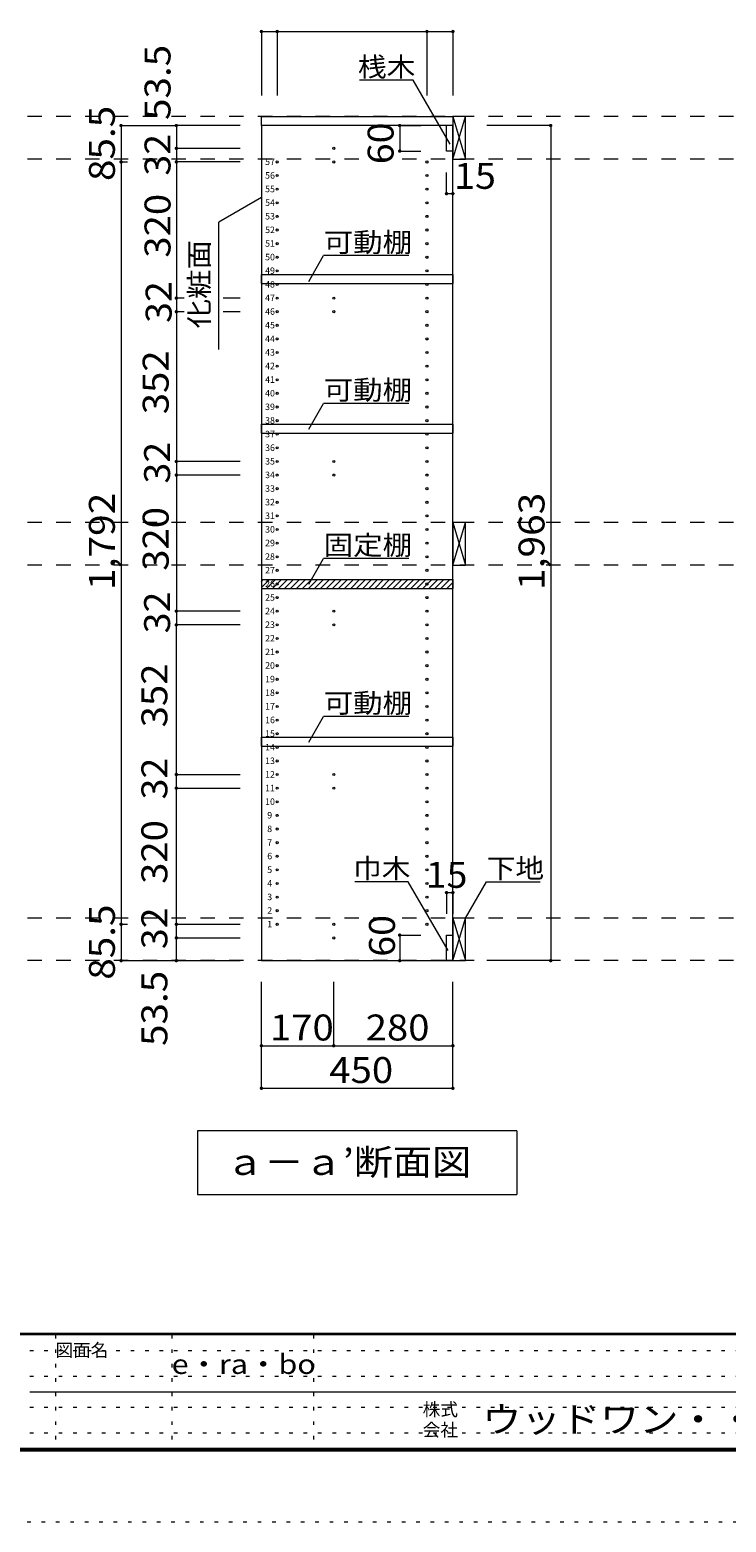
# Model space of a CAD drawing. Units: millimetres. Extents: x -20610 to 20390, y -15155 to 14445.
# Drawn here: x -110 to 8074, y -15155 to 2384 of the extents above; entities that cross this region are included whole.
import ezdxf

# ---------------------------------------------------------------- set-up
doc = ezdxf.new("R2010")
doc.units = ezdxf.units.MM
doc.header["$LTSCALE"] = 100
doc.linetypes.add('JWW_DASHED2', pattern=[3.386667, 1.693333, -1.693333])
doc.linetypes.add('JWW_HOJO', pattern=[1.693333, -1.27, 0.423333])
for name, color, linetype in [('0-2', 7, 'Continuous'), ('0-8', 7, 'Continuous'), ('0-A_文字', 7, 'Continuous'), ('0-B_寸法', 7, 'Continuous'), ('0-E', 7, 'Continuous'), ('F-0_補助線', 7, 'Continuous'), ('F-A_文字', 7, 'Continuous'), ('ハッチ', 7, 'Continuous'), ('側板', 7, 'Continuous'), ('可動棚', 7, 'Continuous'), ('固定棚', 7, 'Continuous'), ('枠', 7, 'Continuous'), ('桟木・巾木', 7, 'Continuous')]:
    doc.layers.add(name, color=color, linetype=linetype)
doc.styles.add('ＭＳ ゴシック', font='txt', dxfattribs={"height": 1})

msp = doc.modelspace()

# ---------------------------------------------------------------- linework, layer by layer
at = {"layer": '0-2', "color": 40, "linetype": 'Continuous', "lineweight": 15}
for p, q in [((2612, 1364), (4862, 1364)), ((2612, 1259), (2612, 1364)), ((4862, 1259), (2612, 1259)), ((4862, 1364), (4862, 1259))]:
    msp.add_line(p, q, dxfattribs=at)
at = {"layer": '0-8', "color": 92, "linetype": 'Continuous', "lineweight": 13}
for p, q in [((4862, 1364), (4862, 864)), ((5012, 1364), (4862, 1364)), ((5012, 864), (5012, 1364)), ((4862, 864), (5012, 864)), ((4862, -3406), (4862, -3906)), ((5012, -3406), (4862, -3406)), ((5012, -3906), (5012, -3406)), ((4862, -3906), (5012, -3906)), ((4862, -8056), (4862, -8556)), ((5012, -8056), (4862, -8056)), ((5012, -8556), (5012, -8056)), ((4862, -8556), (5012, -8556))]:
    msp.add_line(p, q, dxfattribs=at)
at = {"layer": '0-8', "color": 7, "linetype": 'Continuous', "lineweight": 9}
for p, q in [((4862, 864), (5012, 1364)), ((4862, 1364), (5012, 864)), ((4862, -3906), (5012, -3406)), ((4862, -3406), (5012, -3906)), ((4862, -8556), (5012, -8056)), ((4862, -8056), (5012, -8556))]:
    msp.add_line(p, q, dxfattribs=at)
at = {"layer": '0-A_文字', "color": 7, "linetype": 'Continuous', "lineweight": 9}
for p, q in [((4396, 1792), (3765, 1792)), ((4829, 1041), (4396, 1792)), ((2612, 413), (2112, 125)), ((2112, -1375), (2112, 125)), ((3168, -573), (3343, -270)), ((4343, -270), (3343, -270)), ((3168, -2309), (3343, -2006)), ((4343, -2006), (3343, -2006)), ((3168, -4132), (3343, -3828)), ((4343, -3828), (3343, -3828)), ((3168, -5989), (3343, -5686)), ((4343, -5686), (3343, -5686)), ((4338, -7628), (3708, -7628)), ((4805, -8437), (4338, -7628)), ((5012, -8056), (5259, -7628)), ((5259, -7628), (5890, -7628)), ((5612, -10556), (1862, -10556)), ((1862, -10556), (1862, -11306)), ((5612, -10556), (5612, -11306)), ((1862, -11306), (5612, -11306))]:
    msp.add_line(p, q, dxfattribs=at)
at = {"layer": '0-B_寸法', "color": 120, "linetype": 'Continuous', "lineweight": 5}
for p, q in [((2612, 2364), (2612, 1614)), ((2612, 2364), (4862, 2364)), ((2797, 2364), (2797, 1614)), ((4557, 2364), (4557, 1614)), ((4862, 2364), (4862, 1614)), ((962, 1259), (962, -8556)), ((962, 1259), (1612, 1259)), ((1612, 1259), (1612, 991)), ((2362, 1259), (1612, 1259)), ((4237, 1259), (4237, 959)), ((4237, 1259), (4487, 1259)), ((6012, 1259), (5262, 1259)), ((6012, 1259), (6012, -8556)), ((1612, 991), (1612, 831)), ((2362, 991), (1612, 991)), ((4237, 959), (4487, 959)), ((962, 831), (1037, 831)), ((1612, 831), (1612, -769)), ((2362, 831), (1612, 831)), ((4787, 459), (4787, 709)), ((4862, 459), (4862, 709)), ((4787, 459), (4862, 459)), ((1612, -769), (1612, -929)), ((1705, -769), (1612, -769)), ((2362, -769), (2164, -769)), ((1612, -929), (1612, -2689)), ((1705, -929), (1612, -929)), ((2362, -929), (2164, -929)), ((1612, -2689), (1612, -2849)), ((2362, -2689), (1612, -2689)), ((1612, -2849), (1612, -4449)), ((2362, -2849), (1612, -2849)), ((1612, -4449), (1612, -4609)), ((2362, -4449), (1612, -4449)), ((2362, -4609), (1612, -4609)), ((1612, -6369), (1612, -4609)), ((1612, -6529), (1612, -6369)), ((1612, -6369), (2362, -6369)), ((1612, -8129), (1612, -6529)), ((1612, -6529), (2362, -6529)), ((4787, -7756), (4862, -7756)), ((4787, -7756), (4787, -8006)), ((4862, -7756), (4862, -8006)), ((962, -8129), (1037, -8129)), ((1612, -8289), (1612, -8129)), ((1612, -8129), (2362, -8129)), ((1612, -8556), (1612, -8289)), ((1612, -8289), (2362, -8289)), ((4237, -8256), (4237, -8556)), ((4237, -8256), (4487, -8256)), ((962, -8556), (1612, -8556)), ((1612, -8556), (2362, -8556)), ((4237, -8556), (4487, -8556)), ((6012, -8556), (5262, -8556)), ((2612, -10056), (2612, -8806)), ((3462, -9556), (3462, -8806)), ((4862, -10056), (4862, -8806)), ((2612, -9556), (4862, -9556)), ((2612, -10056), (4862, -10056))]:
    msp.add_line(p, q, dxfattribs=at)
at = {"layer": '0-B_寸法', "color": 120, "linetype": 'JWW_DASHED2', "lineweight": 5}
for p, q in [((12562, 1364), (-12483, 1364)), ((12562, 864), (-12483, 864)), ((12562, -3406), (-12483, -3406)), ((12562, -3906), (-12483, -3906)), ((12562, -8056), (-12483, -8056)), ((12562, -8556), (-12483, -8556))]:
    msp.add_line(p, q, dxfattribs=at)
at = {"layer": '0-B_寸法', "color": 7, "linetype": 'Continuous', "lineweight": 9, "const_width": 20}
for points in [[(2622, 2364, 0.414214), (2612, 2374, 0.414214), (2602, 2364, 0.414214), (2612, 2354, 0.414214)], [(2807, 2364, 0.414214), (2797, 2374, 0.414214), (2787, 2364, 0.414214), (2797, 2354, 0.414214)], [(4567, 2364, 0.414214), (4557, 2374, 0.414214), (4547, 2364, 0.414214), (4557, 2354, 0.414214)], [(4872, 2364, 0.414214), (4862, 2374, 0.414214), (4852, 2364, 0.414214), (4862, 2354, 0.414214)], [(972, 1259, 0.414214), (962, 1269, 0.414214), (952, 1259, 0.414214), (962, 1249, 0.414214)], [(1622, 1259, 0.414214), (1612, 1269, 0.414214), (1602, 1259, 0.414214), (1612, 1249, 0.414214)], [(4247, 1259, 0.414214), (4237, 1269, 0.414214), (4227, 1259, 0.414214), (4237, 1249, 0.414214)], [(6022, 1259, 0.414214), (6012, 1269, 0.414214), (6002, 1259, 0.414214), (6012, 1249, 0.414214)], [(1622, 991, 0.414214), (1612, 1001, 0.414214), (1602, 991, 0.414214), (1612, 981, 0.414214)], [(4247, 959, 0.414214), (4237, 969, 0.414214), (4227, 959, 0.414214), (4237, 949, 0.414214)], [(972, 831, 0.414214), (962, 841, 0.414214), (952, 831, 0.414214), (962, 821, 0.414214)], [(1622, 831, 0.414214), (1612, 841, 0.414214), (1602, 831, 0.414214), (1612, 821, 0.414214)], [(4797, 459, 0.414214), (4787, 469, 0.414214), (4777, 459, 0.414214), (4787, 449, 0.414214)], [(4872, 459, 0.414214), (4862, 469, 0.414214), (4852, 459, 0.414214), (4862, 449, 0.414214)], [(1622, -769, 0.414214), (1612, -759, 0.414214), (1602, -769, 0.414214), (1612, -779, 0.414214)], [(1622, -929, 0.414214), (1612, -919, 0.414214), (1602, -929, 0.414214), (1612, -939, 0.414214)], [(1622, -2689, 0.414214), (1612, -2679, 0.414214), (1602, -2689, 0.414214), (1612, -2699, 0.414214)], [(1622, -2849, 0.414214), (1612, -2839, 0.414214), (1602, -2849, 0.414214), (1612, -2859, 0.414214)], [(1622, -4449, 0.414214), (1612, -4439, 0.414214), (1602, -4449, 0.414214), (1612, -4459, 0.414214)], [(1622, -4609, 0.414214), (1612, -4599, 0.414214), (1602, -4609, 0.414214), (1612, -4619, 0.414214)], [(1622, -6369, 0.414214), (1612, -6359, 0.414214), (1602, -6369, 0.414214), (1612, -6379, 0.414214)], [(1622, -6529, 0.414214), (1612, -6519, 0.414214), (1602, -6529, 0.414214), (1612, -6539, 0.414214)], [(4797, -7756, 0.414214), (4787, -7746, 0.414214), (4777, -7756, 0.414214), (4787, -7766, 0.414214)], [(4872, -7756, 0.414214), (4862, -7746, 0.414214), (4852, -7756, 0.414214), (4862, -7766, 0.414214)], [(972, -8129, 0.414214), (962, -8119, 0.414214), (952, -8129, 0.414214), (962, -8139, 0.414214)], [(1622, -8129, 0.414214), (1612, -8119, 0.414214), (1602, -8129, 0.414214), (1612, -8139, 0.414214)], [(4247, -8256, 0.414214), (4237, -8246, 0.414214), (4227, -8256, 0.414214), (4237, -8266, 0.414214)], [(1622, -8289, 0.414214), (1612, -8279, 0.414214), (1602, -8289, 0.414214), (1612, -8299, 0.414214)], [(972, -8556, 0.414214), (962, -8546, 0.414214), (952, -8556, 0.414214), (962, -8566, 0.414214)], [(1622, -8556, 0.414214), (1612, -8546, 0.414214), (1602, -8556, 0.414214), (1612, -8566, 0.414214)], [(4247, -8556, 0.414214), (4237, -8546, 0.414214), (4227, -8556, 0.414214), (4237, -8566, 0.414214)], [(6022, -8556, 0.414214), (6012, -8546, 0.414214), (6002, -8556, 0.414214), (6012, -8566, 0.414214)], [(2622, -9556, 0.414214), (2612, -9546, 0.414214), (2602, -9556, 0.414214), (2612, -9566, 0.414214)], [(3472, -9556, 0.414214), (3462, -9546, 0.414214), (3452, -9556, 0.414214), (3462, -9566, 0.414214)], [(4872, -9556, 0.414214), (4862, -9546, 0.414214), (4852, -9556, 0.414214), (4862, -9566, 0.414214)], [(2622, -10056, 0.414214), (2612, -10046, 0.414214), (2602, -10056, 0.414214), (2612, -10066, 0.414214)], [(4872, -10056, 0.414214), (4862, -10046, 0.414214), (4852, -10056, 0.414214), (4862, -10066, 0.414214)]]:
    msp.add_lwpolyline(points, format="xyb", close=True, dxfattribs=at)
at = {"layer": 'F-0_補助線', "color": 7, "linetype": 'JWW_HOJO', "lineweight": 9}
for p, q in [((190, -12955), (190, -14289)), ((1557, -12955), (1557, -14289)), ((3223, -12955), (3223, -14289)), ((-110, -13139), (19357, -13139)), ((-110, -13439), (19357, -13439)), ((-110, -13805), (19357, -13805)), ((-110, -14105), (19357, -14105))]:
    msp.add_line(p, q, dxfattribs=at)
at = {"layer": 'F-0_補助線', "color": 120, "linetype": 'JWW_HOJO', "lineweight": 5}
msp.add_line((20390, -15155), (-20610, -15155), dxfattribs=at)
at = {"layer": 'ハッチ', "color": 120, "linetype": 'Continuous', "lineweight": 5}
for p, q in [((2612, -4169), (2705, -4076)), ((2612, -4098), (2634, -4076)), ((2671, -4181), (2776, -4076)), ((2741, -4181), (2846, -4076)), ((2812, -4181), (2917, -4076)), ((2883, -4181), (2988, -4076)), ((2954, -4181), (3059, -4076)), ((3024, -4181), (3129, -4076)), ((3095, -4181), (3200, -4076)), ((3166, -4181), (3271, -4076)), ((3236, -4181), (3341, -4076)), ((3307, -4181), (3412, -4076)), ((3378, -4181), (3483, -4076)), ((3449, -4181), (3554, -4076)), ((3519, -4181), (3624, -4076)), ((3590, -4181), (3695, -4076)), ((3661, -4181), (3766, -4076)), ((3731, -4181), (3836, -4076)), ((3802, -4181), (3907, -4076)), ((3873, -4181), (3978, -4076)), ((3943, -4181), (4048, -4076)), ((4014, -4181), (4119, -4076)), ((4085, -4181), (4190, -4076)), ((4156, -4181), (4261, -4076)), ((4226, -4181), (4331, -4076)), ((4297, -4181), (4402, -4076)), ((4368, -4181), (4473, -4076)), ((4438, -4181), (4543, -4076)), ((4509, -4181), (4614, -4076)), ((4580, -4181), (4685, -4076)), ((4651, -4181), (4756, -4076)), ((4721, -4181), (4826, -4076)), ((4792, -4181), (4862, -4111))]:
    msp.add_line(p, q, dxfattribs=at)
at = {"layer": '側板', "color": 92, "linetype": 'Continuous', "lineweight": 13}
for p, q in [((2612, 1259), (2612, -8556)), ((4862, 1259), (2612, 1259)), ((4862, -8556), (4862, 1259)), ((2612, -8556), (4862, -8556))]:
    msp.add_line(p, q, dxfattribs=at)
at = {"layer": '側板', "color": 120, "linetype": 'Continuous', "lineweight": 5}
for centre in [(3462, 991), (2797, 831), (3462, 831), (4557, 831), (2797, 671), (4557, 671), (2797, 511), (2797, 351), (4557, 511), (4557, 351), (2797, 191), (4557, 191), (2797, 31), (4557, 31), (2797, -129), (4557, -129), (2797, -289), (4557, -289), (2797, -449), (4557, -449), (2797, -609), (4557, -609), (2797, -769), (3462, -769), (4557, -769), (2797, -929), (3462, -929), (4557, -929), (2797, -1089), (4557, -1089), (2797, -1249), (2797, -1409), (4557, -1249), (4557, -1409), (2797, -1569), (4557, -1569), (2797, -1729), (4557, -1729), (2797, -1889), (4557, -1889), (2797, -2049), (4557, -2049), (2797, -2209), (4557, -2209), (2797, -2369), (4557, -2369), (2797, -2529), (4557, -2529), (2797, -2689), (3462, -2689), (4557, -2689), (2797, -2849), (3462, -2849), (4557, -2849), (2797, -3009), (2797, -3169), (4557, -3009), (4557, -3169), (2797, -3329), (4557, -3329), (2797, -3489), (4557, -3489), (2797, -3649), (4557, -3649), (2797, -3809), (4557, -3809), (2797, -3969), (4557, -3969), (2797, -4129), (4557, -4129), (2797, -4289), (4557, -4289), (2797, -4449), (3462, -4449), (4557, -4449), (2797, -4609), (3462, -4609), (4557, -4609), (2797, -4769), (4557, -4769), (2797, -4929), (2797, -5089), (4557, -4929), (4557, -5089), (2797, -5249), (4557, -5249), (2797, -5409), (4557, -5409), (2797, -5569), (4557, -5569), (2797, -5729), (4557, -5729), (2797, -5889), (4557, -5889), (2797, -6049), (4557, -6049), (2797, -6209), (4557, -6209), (2797, -6369), (3462, -6369), (4557, -6369), (2797, -6529), (3462, -6529), (4557, -6529), (2797, -6689), (2797, -6849), (4557, -6689), (4557, -6849), (2797, -7009), (4557, -7009), (2797, -7169), (4557, -7169), (2797, -7329), (4557, -7329), (2797, -7489), (4557, -7489), (2797, -7649), (4557, -7649), (2797, -7809), (4557, -7809), (2797, -7969), (4557, -7969), (2797, -8129), (3462, -8129), (4557, -8129), (3462, -8289)]:
    msp.add_circle(centre, 12.5, dxfattribs=at)
at = {"layer": '可動棚', "color": 40, "linetype": 'Continuous', "lineweight": 15}
for p, q in [((2612, -596), (2612, -491)), ((2612, -491), (4862, -491)), ((4862, -491), (4862, -596)), ((2612, -596), (4862, -596)), ((2612, -2356), (2612, -2251)), ((2612, -2251), (4862, -2251)), ((4862, -2251), (4862, -2356)), ((2612, -2356), (4862, -2356)), ((2612, -6036), (2612, -5931)), ((2612, -5931), (4862, -5931)), ((4862, -5931), (4862, -6036)), ((2612, -6036), (4862, -6036))]:
    msp.add_line(p, q, dxfattribs=at)
at = {"layer": '固定棚', "color": 40, "linetype": 'Continuous', "lineweight": 15}
for p, q in [((2612, -4076), (4862, -4076)), ((2612, -4076), (2612, -4181)), ((2612, -4181), (4862, -4181)), ((4862, -4076), (4862, -4181))]:
    msp.add_line(p, q, dxfattribs=at)
at = {"layer": '枠', "color": 200, "linetype": 'Continuous', "lineweight": 20}
for p, q in [((19390, -12939), (-19610, -12939)), ((19390, -12955), (-19610, -12955)), ((-110, -13622), (19357, -13622)), ((19390, -14289), (-19610, -14289)), ((19390, -14305), (-19610, -14305)), ((19390, -14322), (-19610, -14322))]:
    msp.add_line(p, q, dxfattribs=at)
at = {"layer": '桟木・巾木', "color": 40, "linetype": 'Continuous', "lineweight": 15}
for p, q in [((4862, 1259), (4787, 1259)), ((4787, 959), (4787, 1259)), ((4862, 1259), (4862, 959)), ((4805, 959), (4787, 959)), ((4862, 959), (4805, 959)), ((4787, -8256), (4862, -8256)), ((4787, -8556), (4787, -8256)), ((4862, -8256), (4862, -8556)), ((4862, -8556), (4787, -8556))]:
    msp.add_line(p, q, dxfattribs=at)

# ---------------------------------------------------------------- texts
at = {"layer": '0-A_文字', "color": 7, "linetype": 'Continuous', "lineweight": 9, "style": 'ＭＳ ゴシック'}
for s, height, width, p in [('桟木', 228.6, 1.083333, (3746, 1834)), ('可動棚', 228.6, 1.111111, (3343, -228)), ('可動棚', 228.6, 1.111111, (3343, -1963)), ('固定棚', 228.6, 1.111111, (3343, -3786)), ('可動棚', 228.6, 1.111111, (3343, -5643)), ('巾木', 228.6, 1.083333, (3688, -7586)), ('下地', 228.6, 1.083333, (5259, -7586)), ('ａ－ａ’断面図', 304.8, 1.107143, (2187, -11075)), ('e・ra・bo', 228.6, 1.148148, (1557, -13413))]:
    msp.add_text(s, height=height, dxfattribs=dict(at, width=width)).set_placement(p)
at = {"layer": '0-A_文字', "color": 7, "linetype": 'Continuous', "lineweight": 9, "style": 'ＭＳ ゴシック', "width": 1.111111}
msp.add_text('化粧面', height=228.6, rotation=90, dxfattribs=at).set_placement((1995, -1125))
at = {"layer": '0-B_寸法', "color": 7, "linetype": 'Continuous', "lineweight": 211, "style": 'ＭＳ ゴシック'}
for s, width, p in [('53.5', 1.09375, (1543, 1324)), ('85.5', 1.09375, (889, 607)), ('60', 1.0625, (4165, 804)), ('32', 1.0625, (1543, 670)), ('320', 1.083333, (1543, -294)), ('32', 1.0625, (1556, -1061)), ('352', 1.083333, (1521, -2134)), ('32', 1.0625, (1538, -2949)), ('1,792', 1.1, (889, -4199)), ('1,963', 1.1, (5939, -4199)), ('320', 1.083333, (1521, -3974)), ('32', 1.0625, (1538, -4709)), ('352', 1.083333, (1506, -5814)), ('32', 1.0625, (1506, -6661)), ('320', 1.083333, (1506, -7654)), ('85.5', 1.09375, (889, -8780)), ('32', 1.0625, (1506, -8421)), ('60', 1.0625, (4181, -8510)), ('53.5', 1.09375, (1506, -9559))]:
    msp.add_text(s, height=304.8, rotation=90, dxfattribs=dict(at, width=width)).set_placement(p)
for s, width, p in [('15', 1.0625, (4877, 515)), ('15', 1.0625, (4543, -7700)), ('170', 1.083333, (2712, -9494)), ('280', 1.083333, (3837, -9494)), ('450', 1.083333, (3410, -9994))]:
    msp.add_text(s, height=304.8, dxfattribs=dict(at, width=width)).set_placement(p)
at = {"layer": '0-E', "color": 9, "linetype": 'Continuous', "lineweight": 5, "style": 'ＭＳ ゴシック'}
for s, p in [('57', (2655, 795)), ('56', (2655, 635)), ('55', (2655, 475)), ('54', (2655, 315)), ('53', (2655, 155)), ('52', (2655, -5)), ('51', (2655, -165)), ('50', (2655, -325)), ('49', (2655, -485)), ('48', (2655, -645)), ('47', (2655, -805)), ('46', (2655, -965)), ('45', (2655, -1125)), ('44', (2655, -1285)), ('43', (2655, -1445)), ('42', (2655, -1605)), ('41', (2655, -1765)), ('40', (2655, -1925)), ('39', (2655, -2085)), ('38', (2655, -2245)), ('37', (2655, -2405)), ('36', (2655, -2565)), ('35', (2655, -2725)), ('34', (2655, -2885)), ('33', (2655, -3045)), ('32', (2655, -3205)), ('31', (2655, -3365)), ('30', (2655, -3525)), ('29', (2655, -3685)), ('28', (2655, -3845)), ('27', (2655, -4005)), ('26', (2655, -4165)), ('25', (2655, -4325)), ('24', (2655, -4485)), ('23', (2655, -4645)), ('22', (2655, -4805)), ('21', (2655, -4965)), ('20', (2655, -5125)), ('19', (2655, -5285)), ('18', (2655, -5445)), ('17', (2655, -5605)), ('16', (2655, -5765)), ('15', (2655, -5925)), ('14', (2655, -6085)), ('13', (2655, -6245)), ('12', (2655, -6405)), ('11', (2655, -6565)), ('10', (2655, -6725)), ('9', (2680, -6885)), ('8', (2680, -7045)), ('7', (2680, -7205)), ('6', (2680, -7365)), ('5', (2680, -7525)), ('4', (2680, -7685)), ('3', (2680, -7845)), ('2', (2680, -8005)), ('1', (2680, -8165))]:
    msp.add_text(s, height=76.2, dxfattribs=at).set_placement(p)
at = {"layer": 'F-A_文字', "color": 7, "linetype": 'Continuous', "lineweight": 0, "style": 'ＭＳ ゴシック'}
for s, p in [('図面名', (190, -13210)), ('株式', (4507, -13907)), ('会社', (4507, -14147))]:
    msp.add_text(s, height=152.4, dxfattribs=at).set_placement(p)
at = {"layer": 'F-A_文字', "color": 7, "linetype": 'Continuous', "lineweight": 0, "style": 'ＭＳ ゴシック', "width": 1.109375}
msp.add_text('ウッドワン・・・', height=304.8, dxfattribs=at).set_placement((5207, -14099))

doc.saveas('drawing.dxf')
